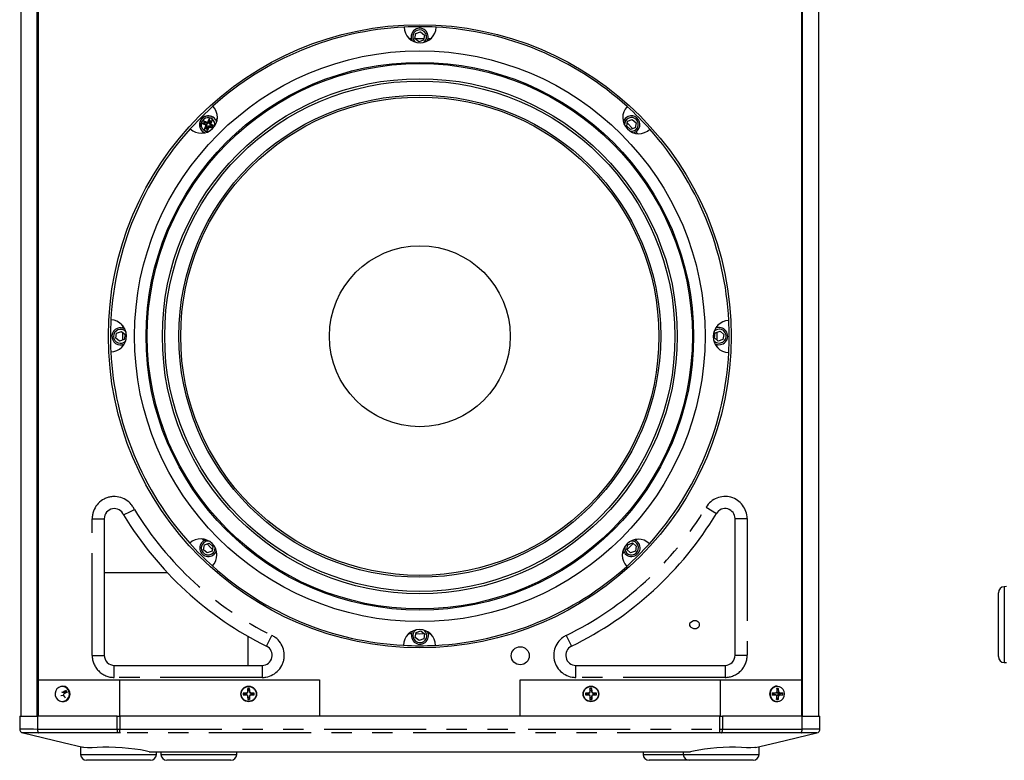
# Model space of a CAD drawing. Extents: x 41 to 3321, y 41 to 2337.
# Drawn here: x 2272 to 2762, y 357 to 725 of the extents above; entities that cross this region are included whole.
import ezdxf

# ---------------------------------------------------------------- set-up
doc = ezdxf.new("R2010")
doc.units = 0
doc.header["$LTSCALE"] = 8
doc.linetypes.add('SLD-PHANTOM', pattern=[12.7, 6.35, -1.27, 1.27, -1.27, 1.27, -1.27])
doc.linetypes.add('SLD-SOLID', pattern=[0])
doc.layers.get('0').update_dxf_attribs({"linetype": 'CONTINUOUS'})
doc.layers.add('CAM', color=1, linetype='SLD-SOLID')

msp = doc.modelspace()

# ---------------------------------------------------------------- linework, layer by layer
at = {"color": 8, "linetype": 'SLD-PHANTOM'}
for p, q in [((2364.087909, 672.590714), (2362.534939, 673.308092)), ((2363.18538, 673.579958), (2363.178524, 673.563723)), ((2363.181755, 673.581632), (2363.18538, 673.579958)), ((2363.18538, 673.579958), (2363.436995, 674.12465)), ((2363.18538, 673.579958), (2363.398648, 673.481441)), ((2363.222329, 674.796143), (2364.775298, 674.078764)), ((2363.436995, 674.12465), (2363.291837, 674.191704)), ((2363.293809, 673.254485), (2363.398648, 673.481441)), ((2363.650263, 674.026133), (2363.398648, 673.481441)), ((2363.398648, 673.481441), (2364.329117, 673.05162)), ((2363.436995, 674.12465), (2363.650263, 674.026133)), ((2363.495634, 670.697832), (2364.213012, 672.250802)), ((2363.755103, 674.253088), (2363.650263, 674.026133)), ((2364.580732, 673.596312), (2363.650263, 674.026133)), ((2364.224278, 672.824665), (2364.329117, 673.05162)), ((2364.695464, 672.056236), (2364.265643, 671.125766)), ((2364.695464, 672.056236), (2364.468509, 672.161075)), ((2364.685572, 673.823268), (2364.580732, 673.596312)), ((2364.810336, 670.874151), (2365.240156, 671.804621)), ((2365.701062, 671.563412), (2364.983684, 670.010443)), ((2365.115211, 674.203868), (2365.832589, 675.756837)), ((2365.240156, 671.804621), (2365.467112, 671.699781)), ((2365.349162, 674.067499), (2365.576117, 673.962659)), ((2366.005937, 674.893128), (2365.576117, 673.962659)), ((2365.778982, 674.997968), (2366.005937, 674.893128)), ((2366.097606, 675.091572), (2366.005937, 674.893128)), ((2366.55063, 674.641513), (2366.005937, 674.893128)), ((2367.593944, 670.971137), (2366.040975, 671.688515)), ((2366.120809, 673.711044), (2366.55063, 674.641513)), ((2366.120809, 673.711044), (2366.347764, 673.606204)), ((2366.235541, 672.170967), (2366.130701, 671.944012)), ((2366.235541, 672.170967), (2367.16601, 671.741147)), ((2366.591996, 672.942615), (2366.487156, 672.71566)), ((2367.353353, 672.315529), (2366.487156, 672.71566)), ((2366.57283, 674.689572), (2366.55063, 674.641513)), ((2366.55063, 674.641513), (2366.7247, 674.561103)), ((2367.320639, 675.069447), (2366.603261, 673.516478)), ((2366.728364, 673.176566), (2368.281334, 672.459187)), ((2367.16601, 671.741147), (2367.06117, 671.514191)), ((2367.16601, 671.741147), (2367.303364, 672.038488)), ((2367.16601, 671.741147), (2367.243272, 671.705456)), ((2368.281334, 672.459187), (2368.349998, 672.410667)), ((2364.265643, 671.125766), (2364.038688, 671.230606)), ((2364.265643, 671.125766), (2364.213793, 671.013523)), ((2364.265643, 671.125766), (2364.810336, 670.874151)), ((2364.711819, 670.660883), (2364.533036, 670.74347)), ((2364.689017, 670.611523), (2364.711819, 670.660883)), ((2364.810336, 670.874151), (2364.711819, 670.660883)), ((2364.810336, 670.874151), (2365.037291, 670.769312)), ((2613.1668, 482.542787), (2618.309817, 479.45258)), ((2307.595664, 476.858585), (2313.595664, 476.858943)), ((2307.599728, 408.858585), (2307.595664, 476.858585)), ((2627.595664, 476.877706), (2633.595664, 476.878064)), ((2633.595664, 476.878064), (2633.599727, 408.878064)), ((2761.597413, 443.007696), (2761.597413, 440.72043)), ((2761.597413, 440.72043), (2761.597413, 405.253895)), ((2394.418133, 413.346591), (2397.0753, 418.726133)), ((2543.494167, 418.764612), (2546.118896, 413.36917)), ((2307.599728, 408.858585), (2313.599728, 408.858943)), ((2627.599727, 408.877706), (2633.599727, 408.878064)), ((2318.600385, 397.859242), (2318.600026, 403.859242)), ((2392.204126, 403.86364), (2392.204485, 397.86364)), ((2548.306827, 397.872968), (2548.306469, 403.872968)), ((2622.600026, 403.877407), (2622.600384, 397.877407)), ((2392.204485, 397.86364), (2318.600385, 397.859242)), ((2622.600384, 397.877407), (2548.306827, 397.872968)), ((2293.076377, 390.550713), (2293.849015, 390.416752)), ((2384.593887, 390.023652), (2384.495796, 390.121743)), ((2384.495796, 389.139848), (2384.593887, 389.237939)), ((2384.995492, 390.621438), (2385.093583, 390.523347)), ((2385.093583, 388.738243), (2384.995492, 388.640152)), ((2385.879296, 390.523347), (2385.977387, 390.621438)), ((2385.977387, 388.640152), (2385.879296, 388.738243)), ((2386.477082, 390.121743), (2386.378991, 390.023652)), ((2386.378991, 389.237939), (2386.477082, 389.139848)), ((2554.942971, 390.023652), (2554.84488, 390.121743)), ((2554.84488, 389.139848), (2554.942971, 389.237939)), ((2555.344575, 390.621438), (2555.442666, 390.523347)), ((2555.442666, 388.738243), (2555.344575, 388.640152)), ((2556.228379, 390.523347), (2556.32647, 390.621438)), ((2556.32647, 388.640152), (2556.228379, 388.738243)), ((2556.826166, 390.121743), (2556.728074, 390.023652)), ((2556.728074, 389.237939), (2556.826166, 389.139848)), ((2647.170975, 390.023652), (2647.884169, 390.121743)), ((2647.884169, 389.139848), (2647.170975, 389.237939)), ((2648.402173, 390.523347), (2649.303276, 390.621438)), ((2649.303276, 388.640152), (2648.402173, 388.738243)), ((2649.781897, 390.121743), (2648.880795, 390.023652)), ((2648.880795, 389.237939), (2649.781897, 389.139848)), ((2280.408527, 378.630795), (2280.408527, 372.202684)), ((2319.958086, 372.193562), (2319.958086, 378.630795)), ((2321.394825, 378.630795), (2321.394825, 372.193754)), ((2619.927137, 372.193753), (2619.927137, 378.630795)), ((2621.363876, 378.630795), (2621.363876, 372.193559)), ((2660.913435, 372.202683), (2660.913435, 378.630795)), ((2319.958086, 372.193562), (2321.394825, 372.193754)), ((2321.370683, 370.252779), (2320.417216, 370.252586)), ((2321.370683, 370.252779), (2321.394825, 372.193754)), ((2619.704792, 370.252063), (2321.617169, 370.252063)), ((2619.951335, 370.252777), (2619.927137, 372.193753)), ((2619.927137, 372.193753), (2621.363876, 372.193559)), ((2620.904805, 370.252584), (2619.951335, 370.252777)), ((2668.21522, 370.254758), (2668.243397, 370.256773)), ((2301.78408, 359.578438), (2339.537882, 359.578438)), ((2335.955064, 360.780083), (2605.366898, 360.780083)), ((2341.78408, 359.578438), (2379.537882, 359.578438)), ((2581.78408, 359.578438), (2601.78408, 359.578438)), ((2601.78408, 359.578438), (2639.537882, 359.578438))]:
    msp.add_line(p, q, dxfattribs=at)
at = {"color": 8, "linetype": 'SLD-PHANTOM', "flags": 128}
for points in [[(2364.038688, 671.230606), (2364.023829, 671.186985), (2364.021628, 671.176078)], [(2294.477529, 386.405796), (2295.344981, 387.137765), (2295.953326, 388.113769), (2296.243014, 389.23827), (2296.185689, 390.401195), (2295.786962, 391.488707), (2295.085863, 392.394354), (2294.15102, 393.029484), (2293.073943, 393.331927), (2291.960064, 393.272078), (2290.918416, 392.855795), (2290.050964, 392.123826), (2289.442619, 391.147822), (2289.152931, 390.02332), (2289.210257, 388.860396), (2289.608984, 387.772884), (2290.310083, 386.867237), (2291.244925, 386.232107), (2292.322002, 385.929663), (2293.435881, 385.989513), (2294.477529, 386.405796)], [(2645.059067, 389.630795), (2645.233546, 388.480669), (2645.739906, 387.443124), (2646.52858, 386.619724), (2647.522368, 386.091069), (2648.623989, 385.908907), (2649.725611, 386.091069), (2650.719398, 386.619724), (2651.508072, 387.443124), (2652.014432, 388.480669), (2652.188912, 389.630795), (2652.014432, 390.780922), (2651.508072, 391.818467), (2650.719398, 392.641866), (2649.725611, 393.170522), (2648.623989, 393.352684), (2647.522368, 393.170522), (2646.52858, 392.641866), (2645.739906, 391.818467), (2645.233546, 390.780922), (2645.059067, 389.630795)], [(2271.543396, 372.218213), (2271.539285, 372.232199), (2271.888821, 372.252143), (2272.56727, 372.263216), (2273.594176, 372.267105), (2274.883442, 372.263935), (2276.472121, 372.253297), (2278.320307, 372.233869), (2280.408527, 372.202684)], [(2280.408527, 372.202684), (2292.45611, 372.192348), (2304.501478, 372.192348), (2319.958086, 372.193562)], [(2281.803683, 370.252063), (2281.803626, 370.252063), (2280.813627, 370.256783)], [(2320.417216, 370.252586), (2304.936789, 370.252063), (2281.803741, 370.252063), (2281.803683, 370.252063)], [(2321.617169, 370.252063), (2321.617109, 370.252063), (2321.370683, 370.252779)], [(2321.394825, 372.193754), (2346.54822, 372.192348), (2447.154086, 372.192348), (2533.540612, 372.192348), (2576.733874, 372.192348), (2598.330505, 372.192348), (2619.927137, 372.193753)], [(2619.951335, 370.252777), (2619.704852, 370.252063), (2619.704792, 370.252063)], [(2659.518279, 370.252063), (2659.518221, 370.252063), (2655.686916, 370.252063), (2640.361696, 370.252063), (2630.633732, 370.252063), (2620.904805, 370.252584)], [(2621.363876, 372.193559), (2634.531781, 372.192348), (2637.823513, 372.192348), (2650.990442, 372.192348), (2660.913435, 372.202683)], [(2660.508337, 370.256782), (2659.518336, 370.252063), (2659.518279, 370.252063)], [(2660.913435, 372.202683), (2661.123911, 372.206316), (2663.041496, 372.234365), (2664.849828, 372.253292), (2666.39709, 372.263723), (2667.727779, 372.267076), (2668.730147, 372.26339), (2669.43314, 372.2521), (2669.777771, 372.232859), (2669.775916, 372.217967)]]:
    msp.add_lwpolyline(points, dxfattribs=at)
at = {"color": 8, "linetype": 'SLD-PHANTOM'}
for centre in [(2385.486439, 389.630795), (2555.835523, 389.630795)]:
    msp.add_circle(centre, 3.721888, dxfattribs=at)
for centre, radius, start, end in [((2365.408137, 672.88364), 4.322585, 18.31174755, 248.15168107), ((2390.006042, 661.52089), 30.60002, 154.65727907, 155.75453771), ((2363.221059, 674.194813), 1.121175, 185.5342894, 232.26830274), ((2362.97186, 673.797645), 1.029433, 75.91815932, 127.1028821), ((2363.33156, 672.962973), 0.868166, 148.10273318, 156.57636329), ((2363.395494, 673.465763), 0.234474, 179.76436524, 244.29909179), ((2364.001535, 674.413324), 0.868166, 153.83545349, 162.3090836), ((2363.660392, 674.029508), 0.242814, 67.04211519, 156.9313438), ((2364.742804, 672.365698), 0.692473, 138.4867656, 161.03775801), ((2363.980504, 672.358206), 0.256117, 335.20590839, 65.20590839), ((2364.565779, 672.846683), 0.692473, 239.37405877, 261.92505118), ((2364.014598, 672.370754), 0.75, 335.20590839, 65.20590839), ((2364.895251, 674.277178), 0.75, 245.20590839, 335.20590839), ((2365.37118, 673.725997), 0.692473, 149.37405877, 171.92505118), ((2364.882703, 674.311272), 0.256117, 245.20590839, 335.20590839), ((2364.890195, 673.548973), 0.692473, 48.4867656, 71.03775801), ((2365.921022, 671.490102), 0.75, 65.20590839, 155.20590839), ((2365.926078, 672.218307), 0.692473, 228.4867656, 251.03775801), ((2365.93357, 671.456007), 0.256117, 65.20590839, 155.20590839), ((2365.994374, 674.890985), 0.240497, 73.70765985, 153.58685555), ((2366.71931, 675.070717), 1.121175, 95.5342894, 142.26830274), ((2365.48747, 674.960216), 0.868166, 58.10273318, 66.57636329), ((2365.445094, 672.041283), 0.692473, 329.37405877, 351.92505118), ((2366.801675, 673.396525), 0.75, 155.20590839, 245.20590839), ((2366.250494, 672.920597), 0.692473, 59.37405877, 81.92505118), ((2366.835769, 673.409073), 0.256117, 155.20590839, 245.20590839), ((2366.07347, 673.401581), 0.692473, 318.4867656, 341.03775801), ((2354.045387, 648.285734), 30.60002, 64.65727907, 65.75453771), ((2367.155207, 671.720048), 0.226318, 245.44878382, 282.9992315), ((2366.322141, 675.319916), 1.029433, 345.91815932, 37.1028821), ((2366.937821, 674.290241), 0.868166, 63.83545349, 72.3090836), ((2367.484713, 672.804306), 0.868166, 328.10273318, 336.57636329), ((2364.494132, 670.447363), 1.029433, 165.91815932, 217.1028821), ((2363.878452, 671.477038), 0.868166, 243.83545349, 252.3090836), ((2376.770887, 697.481545), 30.60002, 244.65727907, 245.75453771), ((2364.096963, 670.696562), 1.121175, 275.5342894, 322.26830274), ((2364.820236, 670.878149), 0.242814, 243.48047297, 333.36970159), ((2365.328803, 670.807064), 0.868166, 238.10273318, 246.57636329), ((2318.595664, 476.859242), 11, 24.89970893, 180.0034236), ((2622.595664, 476.877407), 11, 0.0034236, 149.00023586), ((2470.876676, 568.038522), 166.555794, 211.30765694, 243.69796532), ((2470.876676, 568.038522), 166, 295.9415976, 329.00023586), ((2392.203827, 408.86364), 11, 270.0034236, 63.71342541), ((2548.30617, 408.872968), 11, 115.9415976, 270.0034236), ((2318.599728, 408.859242), 11, 180.0034236, 270.0034236), ((2622.599727, 408.877407), 11, 270.0034236, 0.0034236), ((2276.946225, 240.01097), 130.303218, 88.29921031, 91.70088738), ((2283.455242, 371.821835), 3.070426, 172.87480273, 210.64505201), ((2323.126059, 371.918142), 3.179923, 175.03126555, 211.58565284), ((2618.195957, 371.918045), 3.179878, 328.41585056, 4.97049663), ((2657.866725, 371.82183), 3.070421, 329.35496852, 7.12527967), ((2664.375744, 259.654608), 110.669768, 87.99723685, 92.00263578)]:
    msp.add_arc(centre, radius, start, end, dxfattribs=at)
at = {"layer": 'CAM', "color": 1, "linetype": 'SLD-SOLID'}
for p, q in [((2272.244937, 378.630795), (2272.244937, 962.630795)), ((2280.214494, 378.630795), (2280.214494, 962.630795)), ((2661.107467, 378.630795), (2661.107467, 962.630795)), ((2669.077025, 962.630795), (2669.077025, 378.630795)), ((2280.660981, 944.630795), (2280.660981, 396.630795)), ((2660.660981, 944.630795), (2660.660981, 396.630795)), ((2466.411627, 715.569779), (2465.627084, 715.545162)), ((2468.261642, 715.785143), (2468.705573, 718.245412)), ((2470.170331, 714.170552), (2468.261642, 715.785143)), ((2472.631478, 715.617677), (2468.331079, 715.612455)), ((2468.705573, 718.245412), (2471.058195, 719.091091)), ((2471.058195, 719.091091), (2472.966885, 717.4765)), ((2472.966885, 717.4765), (2472.522953, 715.016231)), ((2476.003854, 715.534324), (2474.730981, 715.574822)), ((2472.522953, 715.016231), (2470.170331, 714.170552)), ((2363.13244, 673.308324), (2363.349355, 674.510472)), ((2363.135888, 673.327435), (2364.224278, 672.824665)), ((2364.685572, 673.823268), (2363.337704, 674.445901)), ((2364.468509, 672.161075), (2364.038688, 671.230606)), ((2364.766866, 670.183899), (2365.467112, 671.699781)), ((2365.947536, 675.362851), (2365.349162, 674.067499)), ((2365.873659, 675.281012), (2366.77586, 674.517826)), ((2366.130701, 671.944012), (2367.06117, 671.514191)), ((2366.347764, 673.606204), (2366.777585, 674.536674)), ((2367.522465, 672.512794), (2366.591996, 672.942615)), ((2367.399617, 672.571922), (2367.194189, 671.433438)), ((2573.634254, 672.17708), (2574.078186, 674.63735)), ((2575.542944, 670.56249), (2573.634254, 672.17708)), ((2576.573615, 671.006392), (2573.970141, 673.608234)), ((2574.078186, 674.63735), (2576.430807, 675.483028)), ((2576.430807, 675.483028), (2578.339497, 673.868437)), ((2578.339497, 673.868437), (2577.895565, 671.408168)), ((2362.981943, 669.165148), (2362.510227, 668.662545)), ((2364.825086, 670.496421), (2364.007827, 671.187753)), ((2364.961833, 670.545576), (2364.825086, 670.496421)), ((2577.895565, 671.408168), (2575.542944, 670.56249)), ((2579.022551, 668.436401), (2578.15113, 669.365096)), ((2319.308333, 566.738399), (2319.752265, 569.198668)), ((2319.752265, 569.198668), (2322.104886, 570.044347)), ((2322.104886, 570.044347), (2324.013576, 568.429756)), ((2322.757453, 572.973669), (2322.716954, 571.700795)), ((2617.308386, 566.831835), (2617.752317, 569.292104)), ((2617.752317, 569.292104), (2620.104939, 570.137783)), ((2618.602875, 571.777598), (2618.575348, 572.664692)), ((2620.104939, 570.137783), (2622.013629, 568.523192)), ((2622.013629, 568.523192), (2621.569697, 566.062923)), ((2321.217023, 565.123808), (2319.308333, 566.738399)), ((2323.569645, 565.969487), (2321.217023, 565.123808)), ((2324.013576, 568.429756), (2323.569645, 565.969487)), ((2619.217076, 565.217244), (2617.308386, 566.831835)), ((2621.569697, 566.062923), (2619.217076, 565.217244)), ((2322.720456, 563.435425), (2322.746614, 562.596899)), ((2618.564638, 562.291496), (2618.605008, 563.560795)), ((2313.595664, 476.858943), (2313.599728, 408.858943)), ((2627.599727, 408.877706), (2627.595664, 476.877706)), ((2362.299411, 466.825189), (2363.170832, 465.896495)), ((2363.710086, 466.165901), (2364.363163, 466.376206)), ((2578.206851, 465.955401), (2578.811735, 466.599046)), ((2362.982465, 461.393153), (2363.426397, 463.853423)), ((2364.891155, 459.778563), (2362.982465, 461.393153)), ((2363.426397, 463.853423), (2365.779018, 464.699101)), ((2365.779018, 464.699101), (2367.687708, 463.084511)), ((2367.687708, 463.084511), (2367.243776, 460.624241)), ((2573.700323, 461.459222), (2574.144255, 463.919492)), ((2575.609013, 459.844632), (2573.700323, 461.459222)), ((2574.144255, 463.919492), (2576.496876, 464.76517)), ((2576.496876, 464.76517), (2578.405566, 463.15058)), ((2578.405566, 463.15058), (2577.961634, 460.69031)), ((2367.243776, 460.624241), (2364.891155, 459.778563)), ((2368.994106, 460.076871), (2369.629232, 459.480041)), ((2571.466587, 459.269226), (2572.395281, 460.140646)), ((2577.961634, 460.69031), (2575.609013, 459.844632)), ((2313.597261, 450.130795), (2344.887509, 450.130795)), ((2762.649771, 443.026065), (2761.597413, 443.007696)), ((2758.649771, 408.253438), (2758.649771, 440.008153)), ((2385.251893, 403.863225), (2385.251893, 418.225643)), ((2465.318108, 419.727267), (2466.590981, 419.686769)), ((2468.355077, 417.785091), (2468.799009, 420.24536)), ((2470.263767, 416.1705), (2468.355077, 417.785091)), ((2468.799009, 420.24536), (2471.15163, 421.091038)), ((2472.616389, 417.016178), (2470.263767, 416.1705)), ((2471.15163, 421.091038), (2473.06032, 419.476448)), ((2473.06032, 419.476448), (2472.616389, 417.016178)), ((2474.821673, 419.689291), (2475.694878, 419.716429)), ((2318.600026, 403.859242), (2392.204126, 403.86364)), ((2548.306469, 403.872968), (2622.600026, 403.877407)), ((2761.597413, 405.253895), (2762.649771, 405.235526)), ((2280.660981, 396.630795), (2280.660981, 378.630795)), ((2280.660981, 396.630795), (2321.101287, 396.630795)), ((2292.829224, 393.530795), (2292.776741, 393.530795)), ((2321.101287, 396.630795), (2321.101287, 378.630795)), ((2321.101287, 396.630795), (2420.660981, 396.630795)), ((2385.093583, 391.473652), (2385.008294, 392.3626)), ((2385.879296, 391.473652), (2385.964585, 392.3626)), ((2420.660981, 396.630795), (2420.660981, 378.630795)), ((2520.660981, 378.630795), (2520.660981, 396.630795)), ((2520.660981, 396.630795), (2620.220674, 396.630795)), ((2555.442666, 391.473652), (2555.357377, 392.3626)), ((2556.228379, 391.473652), (2556.313668, 392.3626)), ((2620.220674, 396.630795), (2620.220674, 378.630795)), ((2620.220674, 396.630795), (2660.660981, 396.630795)), ((2648.402173, 391.473652), (2649.185673, 392.3626)), ((2648.545221, 393.530795), (2648.492738, 393.530795)), ((2660.660981, 396.630795), (2660.660981, 378.630795)), ((2292.91002, 388.905884), (2292.063654, 388.771174)), ((2292.752964, 390.491756), (2293.531643, 390.356748)), ((2293.849015, 390.416752), (2294.637722, 390.89113)), ((2294.637722, 390.89113), (2294.632918, 391.408783)), ((2294.637722, 390.89113), (2295.013397, 390.210314)), ((2383.643583, 390.023652), (2382.754635, 390.108941)), ((2383.643583, 389.237939), (2382.754635, 389.15265)), ((2383.643583, 390.023652), (2384.593887, 390.023652)), ((2383.643583, 389.237939), (2383.643583, 390.023652)), ((2384.593887, 389.237939), (2383.643583, 389.237939)), ((2385.093583, 387.787939), (2385.008294, 386.898991)), ((2385.093583, 390.523347), (2385.093583, 391.473652)), ((2385.093583, 391.473652), (2385.879296, 391.473652)), ((2385.093583, 387.787939), (2385.093583, 388.738243)), ((2385.879296, 387.787939), (2385.093583, 387.787939)), ((2385.879296, 391.473652), (2385.879296, 390.523347)), ((2385.879296, 388.738243), (2385.879296, 387.787939)), ((2385.879296, 387.787939), (2385.964585, 386.898991)), ((2386.378991, 390.023652), (2387.329296, 390.023652)), ((2387.329296, 389.237939), (2386.378991, 389.237939)), ((2387.329296, 390.023652), (2388.218243, 390.108941)), ((2387.329296, 390.023652), (2387.329296, 389.237939)), ((2387.329296, 389.237939), (2388.218243, 389.15265)), ((2553.992666, 390.023652), (2553.103718, 390.108941)), ((2553.992666, 389.237939), (2553.103718, 389.15265)), ((2553.992666, 390.023652), (2554.942971, 390.023652)), ((2553.992666, 389.237939), (2553.992666, 390.023652)), ((2554.942971, 389.237939), (2553.992666, 389.237939)), ((2555.442666, 387.787939), (2555.357377, 386.898991)), ((2555.442666, 390.523347), (2555.442666, 391.473652)), ((2555.442666, 391.473652), (2556.228379, 391.473652)), ((2555.442666, 387.787939), (2555.442666, 388.738243)), ((2556.228379, 387.787939), (2555.442666, 387.787939)), ((2556.228379, 391.473652), (2556.228379, 390.523347)), ((2556.228379, 388.738243), (2556.228379, 387.787939)), ((2556.228379, 387.787939), (2556.313668, 386.898991)), ((2556.728074, 390.023652), (2557.678379, 390.023652)), ((2557.678379, 389.237939), (2556.728074, 389.237939)), ((2557.678379, 390.023652), (2558.567327, 390.108941)), ((2557.678379, 390.023652), (2557.678379, 389.237939)), ((2557.678379, 389.237939), (2558.567327, 389.15265)), ((2646.260748, 390.023652), (2646.111099, 390.108941)), ((2646.260748, 389.237939), (2646.111099, 389.15265)), ((2646.260748, 390.023652), (2647.170975, 390.023652)), ((2646.260748, 389.237939), (2646.260748, 390.023652)), ((2647.170975, 389.237939), (2646.260748, 389.237939)), ((2647.233549, 390.027936), (2647.948317, 390.126244)), ((2647.9484, 389.135336), (2647.233549, 389.233655)), ((2648.402173, 387.787939), (2649.185673, 386.898991)), ((2648.880795, 390.023652), (2649.791021, 390.023652)), ((2649.791021, 389.237939), (2648.880795, 389.237939)), ((2649.791021, 390.023652), (2651.344287, 390.108941)), ((2649.791021, 390.023652), (2649.791021, 389.237939)), ((2649.791021, 389.237939), (2651.344287, 389.15265)), ((2292.776741, 385.730795), (2292.829224, 385.730795)), ((2648.492738, 385.730795), (2648.545221, 385.730795)), ((2271.500376, 378.630795), (2271.500376, 372.218213)), ((2271.500376, 378.630795), (2280.408527, 378.630795)), ((2319.958086, 378.630795), (2280.408527, 378.630795)), ((2319.958086, 378.630795), (2321.394825, 378.630795)), ((2619.927137, 378.630795), (2321.394825, 378.630795)), ((2619.927137, 378.630795), (2621.363876, 378.630795)), ((2660.913435, 378.630795), (2621.363876, 378.630795)), ((2660.913435, 378.630795), (2669.821586, 378.630795)), ((2669.821586, 372.218107), (2669.821586, 378.630795)), ((2273.0786, 370.256776), (2272.78397, 370.351506)), ((2273.144445, 370.252063), (2273.221277, 370.252063)), ((2668.080691, 370.17604), (2668.316354, 370.278437)), ((2301.715497, 363.507585), (2301.78408, 359.578438)), ((2639.537882, 359.578438), (2639.605782, 363.468465)), ((2336.840544, 360.630795), (2335.955064, 360.780083)), ((2604.481418, 360.630795), (2336.840544, 360.630795)), ((2339.537882, 359.578438), (2339.556251, 360.630795)), ((2341.765711, 360.630795), (2341.78408, 359.578438)), ((2379.537882, 359.578438), (2379.556251, 360.630795)), ((2581.765711, 360.630795), (2581.78408, 359.578438)), ((2601.765711, 360.630795), (2601.78408, 359.578438)), ((2605.366898, 360.780083), (2604.481418, 360.630795)), ((2305.035369, 356.630795), (2304.783623, 356.630795)), ((2336.538339, 356.630795), (2305.035369, 356.630795)), ((2345.992386, 356.630795), (2344.783623, 356.630795)), ((2376.538339, 356.630795), (2345.992386, 356.630795)), ((2587.924161, 356.630795), (2584.783623, 356.630795)), ((2604.783623, 356.630795), (2587.924161, 356.630795)), ((2618.863103, 356.630795), (2604.783623, 356.630795)), ((2636.538339, 356.630795), (2618.863103, 356.630795))]:
    msp.add_line(p, q, dxfattribs=at)
at = {"layer": 'CAM', "color": 1, "linetype": 'SLD-SOLID', "flags": 128}
for points in [[(2367.686578, 682.139626), (2367.112696, 681.620938), (2361.766537, 676.52524)], [(2361.766537, 676.52524), (2356.670838, 671.179081), (2356.365016, 670.841417)], [(2369.855375, 675.992365), (2369.221897, 675.399586), (2369.126629, 675.309834)], [(2572.338494, 675.174663), (2572.057934, 675.439227), (2571.69273, 675.78155)], [(2322.671854, 569.424752), (2322.672308, 565.799764), (2322.673008, 565.744037)], [(2618.341889, 570.86537), (2617.378267, 570.264326), (2617.048004, 569.930226)], [(2618.650108, 565.836839), (2618.650358, 565.857608), (2618.648954, 569.517554)], [(2365.871619, 465.646857), (2365.122537, 465.682278), (2364.015969, 465.426688)], [(2364.748347, 464.255199), (2366.668849, 462.323452), (2367.351821, 461.653357)], [(2573.718957, 461.409076), (2574.694266, 462.364107), (2576.811255, 464.499232)], [(2608.391687, 425.982481), (2607.999185, 426.056689), (2606.898233, 425.953153), (2605.98928, 425.594592), (2605.344502, 425.107852), (2604.976074, 424.627494), (2604.836931, 424.26507), (2604.826008, 424.186831), (2604.823843, 424.147927), (2604.823784, 424.11609), (2604.82538, 424.082733), (2604.829678, 424.04108), (2604.843734, 423.964404), (2604.931875, 423.719815), (2605.306771, 423.192389), (2605.610146, 422.919478)], [(2608.393624, 426.01582), (2608.468818, 426.001939), (2609.034808, 425.733268), (2609.473491, 425.220634), (2609.718084, 424.542083), (2609.731349, 423.800917), (2609.511266, 423.109971), (2609.091341, 422.574437), (2608.535504, 422.275845), (2608.400859, 422.246908)], [(2468.690484, 419.643914), (2470.689905, 419.630798), (2472.990883, 419.649136)], [(2385.008294, 392.3626), (2385.001419, 391.631081), (2384.995492, 390.621438)], [(2385.964585, 392.3626), (2385.486439, 392.366891), (2385.008294, 392.3626)], [(2555.357377, 392.3626), (2555.350502, 391.631081), (2555.344575, 390.621438)], [(2556.313668, 392.3626), (2555.835523, 392.366891), (2555.357377, 392.3626)], [(2649.185673, 392.3626), (2648.73108, 392.366891), (2648.269712, 392.3626)], [(2648.269712, 392.3626), (2648.319698, 391.631081), (2648.362791, 390.621438)], [(2292.064595, 388.764354), (2291.997006, 388.755191), (2291.901481, 388.710877)], [(2294.632918, 391.408783), (2293.965935, 391.049576), (2293.076377, 390.550713)], [(2294.297272, 387.502383), (2293.896644, 388.139672), (2293.37005, 389.017482)], [(2295.090153, 390.58016), (2294.861709, 390.996613), (2294.632918, 391.408783)], [(2382.754635, 390.108941), (2382.750344, 389.630795), (2382.754635, 389.15265)], [(2382.754635, 389.15265), (2383.486154, 389.145775), (2384.495796, 389.139848)], [(2385.964585, 386.898991), (2385.97146, 387.63051), (2385.977387, 388.640152)], [(2388.218243, 390.108941), (2387.486725, 390.115816), (2386.477082, 390.121743)], [(2388.218243, 389.15265), (2388.222535, 389.630795), (2388.218243, 390.108941)], [(2553.103718, 390.108941), (2553.099427, 389.630795), (2553.103718, 389.15265)], [(2553.103718, 389.15265), (2553.835237, 389.145775), (2554.84488, 389.139848)], [(2556.313668, 386.898991), (2556.320543, 387.63051), (2556.32647, 388.640152)], [(2558.567327, 390.108941), (2557.835808, 390.115816), (2556.826166, 390.121743)], [(2558.567327, 389.15265), (2558.571618, 389.630795), (2558.567327, 390.108941)], [(2646.111099, 390.108941), (2646.110377, 389.630795), (2646.111099, 389.15265)], [(2646.111099, 389.15265), (2646.868338, 389.145775), (2647.884169, 389.139848)], [(2649.185673, 386.898991), (2649.248829, 387.63051), (2649.303276, 388.640152)], [(2651.344287, 390.108941), (2650.70019, 390.115816), (2649.781897, 390.121743)], [(2651.344287, 389.15265), (2651.351784, 389.630795), (2651.344287, 390.108941)], [(2294.641459, 386.251464), (2293.549963, 385.815259), (2292.776741, 385.730795)], [(2292.829224, 385.730795), (2293.602446, 385.815259), (2294.693941, 386.251464)], [(2385.008294, 386.898991), (2385.486439, 386.8947), (2385.964585, 386.898991)], [(2555.357377, 386.898991), (2555.835523, 386.8947), (2556.313668, 386.898991)], [(2648.269712, 386.898991), (2648.73108, 386.8947), (2649.185673, 386.898991)], [(2273.0786, 370.256776), (2273.144442, 370.252063), (2273.144445, 370.252063)], [(2273.283191, 370.252063), (2293.179435, 365.532629), (2302.866373, 363.234558)], [(2637.710217, 363.018972), (2648.310615, 365.532629), (2668.215818, 370.252301)], [(2668.177517, 370.252063), (2668.17752, 370.252063), (2668.21522, 370.254758)], [(2335.955064, 360.780083), (2333.958882, 361.321393), (2331.589525, 361.793252), (2328.768838, 362.189422), (2325.618783, 362.478522), (2322.451496, 362.819834), (2319.134332, 363.063523), (2315.95211, 363.168268), (2312.806452, 363.136884), (2310.042668, 362.977994), (2307.492169, 362.77276), (2305.31734, 362.794536), (2303.509231, 363.044557), (2302.866527, 363.235178)], [(2637.705641, 363.037697), (2637.381261, 362.949731), (2635.478676, 362.769313), (2634.417673, 362.758393), (2633.25996, 362.800314), (2630.723963, 363.021292), (2627.848159, 363.155758), (2626.337599, 363.173744), (2624.777437, 363.158671), (2621.657259, 363.033656), (2618.428124, 362.777071), (2615.345011, 362.447451), (2612.318116, 362.162088), (2609.513616, 361.755688), (2606.959832, 361.224662), (2606.13688, 361.008683), (2605.366898, 360.780083)]]:
    msp.add_lwpolyline(points, dxfattribs=at)
at = {"layer": 'CAM', "color": 1, "linetype": 'SLD-SOLID'}
for centre, radius in [((2470.660981, 567.630795), 155), ((2470.660981, 567.630795), 142), ((2470.660981, 567.630795), 136.272781), ((2470.660981, 567.630795), 135.672534), ((2470.660981, 567.630795), 128.156909), ((2470.660981, 567.630795), 126.995972), ((2470.660981, 567.630795), 119.933472), ((2470.660981, 567.630795), 119), ((2470.660981, 567.630795), 45), ((2520.660981, 408.630795), 4.5), ((2385.486439, 389.630795), 3.9), ((2555.835523, 389.630795), 3.9)]:
    msp.add_circle(centre, radius, dxfattribs=at)
for centre, radius, start, end in [((2470.660981, 567.630795), 154, 92.91758682, 131.96410902), ((2470.660981, 567.630795), 154, 86.96410902, 92.91758682), ((2470.81997, 721.630713), 8, 181.42921737, 358.45247847), ((2470.614263, 716.630822), 4.25, 112.47951113, 207.06826258), ((2470.614263, 716.630822), 4.25, 328.21983099, 112.47951113), ((2470.660981, 567.630795), 154, 47.91758682, 86.96410902), ((2470.614263, 716.630822), 3.45, 112.47951113, 229.23484744), ((2470.614263, 716.630822), 3.45, 306.05324613, 112.47951113), ((2361.879017, 676.637604), 8, 226.42921737, 43.45247847), ((2579.66779, 676.412759), 8, 136.42921737, 313.45247847), ((2470.660981, 567.630795), 154, 41.96410902, 47.91758682), ((2365.408137, 672.88364), 4.44, 20.4188845, 246.04454412), ((2365.269018, 672.95669), 3.45, 351.05324613, 112.47951113), ((2575.986875, 673.022759), 4.25, 112.47951113, 162.06826258), ((2575.986875, 673.022759), 4.25, 283.21983099, 112.47951113), ((2575.986875, 673.022759), 3.45, 261.05324613, 112.47951113), ((2365.269018, 672.95669), 3.45, 112.47951113, 274.23484744), ((2364.014598, 672.370754), 0.5, 335.20590839, 65.20590839), ((2364.895251, 674.277178), 0.5, 245.20590839, 335.20590839), ((2365.921022, 671.490102), 0.5, 65.20590839, 155.20590839), ((2366.801675, 673.396525), 0.5, 155.20590839, 245.20590839), ((2575.986875, 673.022759), 3.45, 112.47951113, 184.23484744), ((2470.660981, 567.630795), 154, 137.91758682, 176.96410902), ((2470.660981, 567.630795), 154, 2.91758682, 41.96410902), ((2470.660981, 567.630795), 154, 176.96410902, 182.91758682), ((2316.661063, 567.789785), 8, 271.42921737, 88.45247847), ((2624.660899, 567.471806), 8, 91.42921737, 268.45247847), ((2470.660981, 567.630795), 154, 356.96410902, 2.91758682), ((2321.660955, 567.584078), 4.25, 112.47951113, 297.06826258), ((2321.660955, 567.584078), 3.45, 112.47951113, 319.23484743), ((2321.660955, 567.584078), 4.25, 58.219831, 112.47951113), ((2321.660955, 567.584078), 3.45, 36.05324614, 112.47951113), ((2619.661007, 567.677513), 3.45, 216.05324613, 112.47951113), ((2619.661007, 567.677513), 4.25, 238.219831, 117.06826257), ((2470.660981, 567.630795), 154, 182.91758682, 221.96410902), ((2470.660981, 567.630795), 154, 317.91758682, 356.96410902), ((2318.595664, 476.859242), 5, 21.83008835, 180.0034236), ((2222.547302, 679.061929), 224.222927, 296.6834672, 298.22005293), ((2622.595664, 476.877407), 5, 0.0034236, 149.00023586), ((2470.876676, 568.038522), 172.555794, 211.17338985, 243.69850289), ((2470.876676, 568.038522), 172, 295.9415976, 329.00023586), ((2361.654172, 458.848832), 8, 316.42921737, 133.45247847), ((2365.335087, 462.238832), 4.25, 112.47951113, 342.06826259), ((2579.442945, 458.623987), 8, 46.42921737, 223.45247847), ((2576.052944, 462.304901), 4.25, 193.21983099, 72.06826258), ((2576.052944, 462.304901), 3.45, 171.05324613, 94.23484744), ((2470.660981, 567.630795), 154, 221.96410902, 227.91758682), ((2365.335087, 462.238832), 3.45, 112.47951113, 4.23484745), ((2470.660981, 567.630795), 154, 311.96410902, 317.91758682), ((2470.660981, 567.630795), 154, 227.91758682, 266.96410902), ((2470.660981, 567.630795), 154, 272.91758682, 311.96410902), ((2761.649771, 440.008153), 3, 91, 180), ((2470.501992, 413.630878), 8, 1.42921737, 178.45247847), ((2607.672606, 425.544396), 3.338253, 231.84242827, 282.42716351), ((2470.707699, 418.630769), 4.25, 148.21983099, 27.06826258), ((2470.707699, 418.630769), 3.45, 126.05324613, 49.23484744), ((2392.203827, 408.86364), 5, 270.0034236, 63.71342541), ((2470.660981, 567.630795), 154, 266.96410902, 272.91758682), ((2548.30617, 408.872968), 5, 115.9415976, 270.0034236), ((2318.599728, 408.859242), 5, 180.0034236, 270.0034236), ((2622.599727, 408.877407), 5, 270.0034236, 0.0034236), ((2761.649771, 408.253438), 3, 180, 269), ((2292.624525, 389.613298), 3.920453, 300.96166474, 87.7748602), ((2292.686943, 389.615843), 3.917537, 300.8179122, 87.91861275), ((2136.796218, 389.659973), 249.183024, 0.22107455, 0.62143923), ((2307.145302, 389.659973), 249.183023, 0.22107455, 0.62143924), ((2648.582985, 389.705363), 3.826497, 91.35143814, 181.1166074), ((2648.623072, 389.717237), 3.814353, 91.16949085, 181.29855469), ((2622.024886, 389.653539), 27.295556, 2.03213126, 5.69593348), ((2292.836781, 390.953121), 0.468335, 207.86069754, 300.76981643), ((2293.799691, 389.270657), 0.498687, 120.59811397, 210.50963), ((2335.584951, 317.742176), 83.337871, 119.0721842, 120.29429913), ((2385.457261, 140.940574), 249.183024, 90.22107455, 90.62143923), ((2384.493373, 390.623862), 0.502124, 270.27650542, 359.72349458), ((2384.493373, 388.637729), 0.502124, 0.27650542, 89.72349458), ((2634.176661, 389.601617), 249.183024, 180.22107455, 180.62143923), ((2386.479506, 390.623862), 0.502124, 180.27650542, 269.72349458), ((2386.479506, 388.637729), 0.502124, 90.27650542, 179.72349458), ((2385.515617, 638.321017), 249.183024, 270.22107455, 270.62143923), ((2555.806345, 140.940574), 249.183024, 90.22107455, 90.62143923), ((2554.842456, 390.623862), 0.502124, 270.27650542, 359.72349458), ((2554.842456, 388.637729), 0.502124, 0.27650542, 89.72349458), ((2804.525744, 389.601617), 249.183024, 180.22107455, 180.62143923), ((2556.828589, 390.623862), 0.502124, 180.27650542, 269.72349458), ((2556.828589, 388.637729), 0.502124, 90.27650542, 179.72349458), ((2555.8647, 638.321017), 249.183024, 270.22107455, 270.62143923), ((2648.570589, 389.544354), 3.814353, 178.70144531, 268.83050915), ((2648.635468, 389.556228), 3.826497, 178.8833926, 268.64856186), ((2648.958354, 118.552445), 271.571423, 90.22663073, 90.60072119), ((2647.881064, 390.603783), 0.48205, 270.36908725, 2.0989583), ((2647.881858, 388.658568), 0.481285, 357.80714755, 89.7248069), ((2613.970505, 389.605619), 34.405835, 355.48801113, 358.3920047), ((2649.803215, 390.621228), 0.49994, 179.97587332, 267.55608114), ((2649.809084, 388.634742), 0.505837, 93.08094876, 179.38709678), ((2649.003328, 579.506835), 190.368579, 270.23432893, 270.70458287), ((2273.493354, 372.179279), 1.965634, 178.91797087, 257.8471546), ((2667.882932, 372.132858), 1.907278, 281.60225968, 2.54792965), ((2304.783623, 359.630795), 3, 181, 270), ((2336.538339, 359.630795), 3, 270, 359), ((2344.783623, 359.630795), 3, 181, 270), ((2376.538339, 359.630795), 3, 270, 359), ((2584.783623, 359.630795), 3, 181, 270), ((2604.783623, 359.630795), 3, 181, 270), ((2636.538339, 359.630795), 3, 270, 359)]:
    msp.add_arc(centre, radius, start, end, dxfattribs=at)
for centre, major_axis, ratio, start_param, end_param in [((2293.610309, 390.850568), (0.003463, 0.500557), 0.956813555, 2.9838310086, 3.6705661168), ((2384.593278, 390.523957), (-0.353984, 0.353984), 0.998782766, 2.3568034778, 3.9263818294), ((2384.593278, 388.737634), (-0.353984, -0.353984), 0.998782766, 2.3568034778, 3.9263818294), ((2386.379601, 390.523957), (0.353984, 0.353984), 0.998782766, 2.3568034778, 3.9263818294), ((2386.379601, 388.737634), (0.353984, -0.353984), 0.998782766, 2.3568034778, 3.9263818294), ((2554.942361, 390.523957), (-0.353984, 0.353984), 0.998782766, 2.3568034778, 3.9263818294), ((2554.942361, 388.737634), (-0.353984, -0.353984), 0.998782766, 2.3568034778, 3.9263818294), ((2556.728684, 390.523957), (0.353984, 0.353984), 0.998782766, 2.3568034778, 3.9263818294), ((2556.728684, 388.737634), (0.353984, -0.353984), 0.998782766, 2.3568034778, 3.9263818294), ((2648.881378, 390.523957), (0.007067, 0.500259), 0.9578097904, 1.5855435971, 3.1551219487), ((2648.881378, 388.737634), (-0.007067, 0.500259), 0.9578097904, 6.2696560121, 7.8392343637)]:
    msp.add_ellipse(centre, major_axis=major_axis, ratio=ratio, start_param=start_param, end_param=end_param, dxfattribs=at)

doc.saveas('drawing.dxf')
